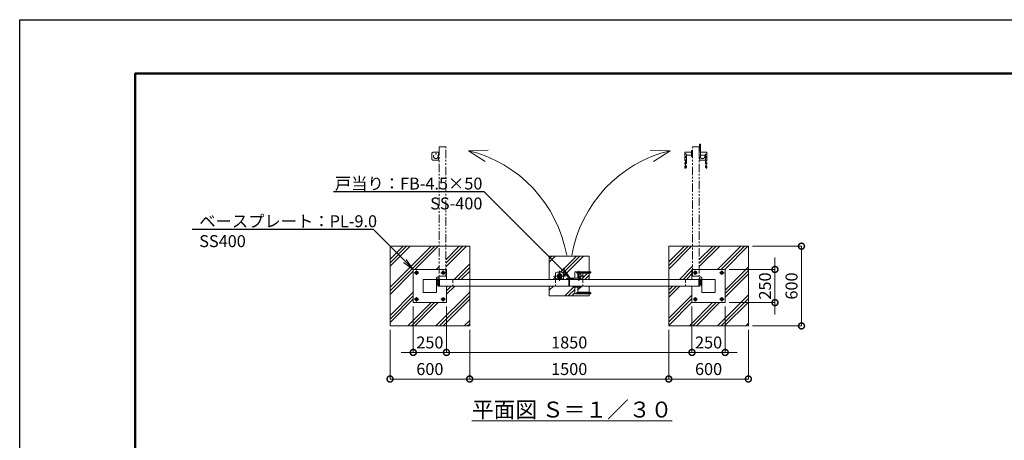
# Model space of a CAD drawing. Extents: x -964 to 11636, y -478 to 8432.
# Drawn here: x -964 to 6454, y 5265 to 8432 of the extents above; entities that cross this region are included whole.
import ezdxf
from ezdxf import colors
from ezdxf.entities.mleader import LeaderData, LeaderLine
from ezdxf.math import Vec2, Vec3

# ---------------------------------------------------------------- set-up
doc = ezdxf.new("R2010")
doc.units = 0
doc.header["$MEASUREMENT"] = 0
doc.header["$PDMODE"] = 1
for name, pattern in [('CENTER', [50.8, 31.75, -6.35, 6.35, -6.35]), ('DASHED', [19.05, 12.7, -6.35]), ('PHANTOM', [63.5, 31.75, -6.35, 6.35, -6.35, 6.35, -6.35])]:
    doc.linetypes.add(name, pattern=pattern)
doc.layers.get('0').update_dxf_attribs({"linetype": 'CONTINUOUS'})
doc.layers.get('DefPoints').update_dxf_attribs({"linetype": 'CONTINUOUS'})
for name, color, linetype, lineweight in [('FRAM3', 1, 'CONTINUOUS', 50), ('ハッチング', 8, 'CONTINUOUS', 5), ('ボルト・ナット', 8, 'CONTINUOUS', 9), ('基準線', 6, 'CENTER', 18), ('外形線', 7, 'CONTINUOUS', 18), ('寸法線', 3, 'CONTINUOUS', 18), ('想像線', 11, 'PHANTOM', 13), ('文字', 4, 'CONTINUOUS', 18), ('文字引出', 4, 'CONTINUOUS', 18), ('細線', 8, 'CONTINUOUS', 5), ('落棒・金具類', 8, 'CONTINUOUS', 9), ('隠れ線', 5, 'DASHED', 18)]:
    doc.layers.add(name, color=color, linetype=linetype, lineweight=lineweight)
doc.styles.get("Standard").update_dxf_attribs({"font": 'TXT.SHX', "bigfont": 'bigfont.shx'})
doc.dimstyles.new('30ベース', dxfattribs={"dimscale": 30, "dimtxt": 3, "dimasz": 3, "dimexe": 0, "dimexo": 1, "dimgap": 1, "dimtad": 3, "dimdec": 1, "dimdsep": 46, "dimtxsty": 'STANDARD', "dimblk": 'DOTSMALL', "dimcen": 0, "dimclrd": 256, "dimclre": 256, "dimclrt": 7, "dimadec": 3, "dimazin": 2, "dimtfac": 1, "dimtdec": 1, "dimtix": 1, "dimtmove": 2, "dimatfit": 2, "dimldrblk": 'OPEN', "dimfxl": 1, "dimtolj": 1, "dimlwd": -1, "dimlwe": -1, "dimarcsym": 0})
pattern_1 = [(45, (-76649.75, 15074.53), (-106.06602, 106.06602), []), (45, (-76663.01, 15087.79), (-106.06602, 106.06602), []), (45, (-76676.27, 15101.05), (-106.06602, 106.06602), [])]

# ---------------------------------------------------------------- blocks, each defined once
blk = doc.blocks.new('A$C3D1C5875')
at = {"layer": 'ボルト・ナット'}
for p, q in [((0.4, 11.6), (0, 10.8)), ((0, 10.8), (0, 0.8)), ((0.4, 0), (0, 0.8)), ((0.4, 11.6), (3.5, 11.6)), ((0.4, 8.7), (3.5, 8.7)), ((0.4, 2.9), (3.5, 2.9)), ((0.4, 0), (3.5, 0)), ((3.5, 10.2), (3.5, 11.6)), ((3.5, 10.2), (4, 10.2)), ((3.5, 1.3), (3.5, 10.2)), ((3.5, 0), (3.5, 1.3)), ((3.5, 1.3), (4, 1.3)), ((4, 10.2), (4, 8.8)), ((4, 8.8), (4, 2.8)), ((4, 2.8), (4, 1.3))]:
    blk.add_line(p, q, dxfattribs=at)
for centre, radius, start, end in [((2.6, 10.1), 2.55, 154.44687, 214.44687), ((9.5, 5.8), 9.55, 162.38753, 197.61247), ((2.6, 1.4), 2.55, 145.55313, 205.55313)]:
    blk.add_arc(centre, radius, start, end, dxfattribs=at)
blk = doc.blocks.new('A$C625052AB')
at = {"layer": '基準線', "ltscale": 2}
for p, q in [((0, 17), (34, 17)), ((17, 34), (17, 0))]:
    blk.add_line(p, q, dxfattribs=at)
at = {"layer": '落棒・金具類'}
blk.add_lwpolyline([(11.5, 26.4), (22.4, 26.4), (27.9, 17), (22.4, 7.5), (11.5, 7.5), (6, 17)], close=True, dxfattribs=at)
for radius in [12, 9.46, 6.14, 5.99]:
    blk.add_circle((17, 17), radius, dxfattribs=at)
blk = doc.blocks.new('_DotSmall')
at = {"layer": 'FRAM3', "color": 0, "const_width": 0.5}
blk.add_lwpolyline([(-0.0625, 0, 1), (0.0625, 0, 1)], format="xyb", close=True, dxfattribs=at)
blk = doc.blocks.new('*D33')
at = {"layer": 'DefPoints', "color": 0, "transparency": 16777216}
for p in [(4526.1, 6726.9), (4926.1, 6726.9), (4526.1, 6126.9)]:
    blk.add_point(p, dxfattribs=at)
at = {"layer": '寸法線', "transparency": 16777216}
for p, q in [((4556.1, 6726.9), (4926.1, 6726.9)), ((4926.1, 6126.9), (4926.1, 6726.9)), ((4556.1, 6126.9), (4926.1, 6126.9))]:
    blk.add_line(p, q, dxfattribs=at)
at = {"layer": '寸法線', "transparency": 16777216, "xscale": 90, "yscale": 90, "zscale": 90}
for p, rotation in [((4926.1, 6726.9), 90), ((4926.1, 6126.9), 270)]:
    blk.add_blockref('_DotSmall', p, dxfattribs=dict(at, rotation=rotation))
at = {"layer": '寸法線', "color": 7, "transparency": 16777216, "insert": (4851.1, 6426.9), "char_height": 90, "attachment_point": 5, "rotation": 90}
blk.add_mtext('\\A1;600', dxfattribs=at)
blk = doc.blocks.new('_OPEN')
at = {"color": 0, "linetype": 'ByBlock'}
for p, q in [((-1, 0.167), (0, 0)), ((0, 0), (-1, -0.167)), ((0, 0), (-1, 0))]:
    blk.add_line(p, q, dxfattribs=at)
blk = doc.blocks.new('*D34')
at = {"layer": 'DefPoints', "color": 0, "transparency": 16777216}
for p in [(3926.1, 6126.9), (4526.1, 6126.9), (4526.1, 5726.9)]:
    blk.add_point(p, dxfattribs=at)
at = {"layer": '寸法線', "transparency": 16777216}
for p, q in [((3926.1, 6096.9), (3926.1, 5726.9)), ((4526.1, 6096.9), (4526.1, 5726.9)), ((3926.1, 5726.9), (4526.1, 5726.9))]:
    blk.add_line(p, q, dxfattribs=at)
at = {"layer": '寸法線', "transparency": 16777216, "xscale": 90, "yscale": 90, "zscale": 90, "rotation": 180}
blk.add_blockref('_DotSmall', (3926.1, 5726.9), dxfattribs=at)
at = {"layer": '寸法線', "transparency": 16777216, "xscale": 90, "yscale": 90, "zscale": 90}
blk.add_blockref('_DotSmall', (4526.1, 5726.9), dxfattribs=at)
at = {"layer": '寸法線', "color": 7, "transparency": 16777216, "insert": (4226.1, 5801.9), "char_height": 90, "attachment_point": 5}
blk.add_mtext('\\A1;600', dxfattribs=at)
blk = doc.blocks.new('*D35')
at = {"layer": 'DefPoints', "color": 0, "transparency": 16777216}
for p in [(4101.1, 6301.9), (4351.1, 6301.9), (4351.1, 5926.9)]:
    blk.add_point(p, dxfattribs=at)
at = {"layer": '寸法線', "transparency": 16777216}
for p, q in [((4101.1, 6271.9), (4101.1, 5926.9)), ((4351.1, 6271.9), (4351.1, 5926.9)), ((4101.1, 5926.9), (4011.1, 5926.9)), ((4101.1, 5926.9), (4351.1, 5926.9)), ((4351.1, 5926.9), (4441.1, 5926.9))]:
    blk.add_line(p, q, dxfattribs=at)
at = {"layer": '寸法線', "transparency": 16777216, "xscale": 90, "yscale": 90, "zscale": 90}
blk.add_blockref('_DotSmall', (4101.1, 5926.9), dxfattribs=at)
at = {"layer": '寸法線', "transparency": 16777216, "xscale": 90, "yscale": 90, "zscale": 90, "rotation": 180}
blk.add_blockref('_DotSmall', (4351.1, 5926.9), dxfattribs=at)
at = {"layer": '寸法線', "color": 7, "transparency": 16777216, "insert": (4226.1, 6001.9), "char_height": 90, "attachment_point": 5}
blk.add_mtext('\\A1;250', dxfattribs=at)
blk = doc.blocks.new('*D36')
at = {"layer": 'DefPoints', "color": 0, "transparency": 16777216}
for p in [(4351.1, 6551.9), (4726.1, 6551.9), (4351.1, 6301.9)]:
    blk.add_point(p, dxfattribs=at)
at = {"layer": '寸法線', "transparency": 16777216}
for p, q in [((4726.1, 6551.9), (4726.1, 6641.9)), ((4381.1, 6551.9), (4726.1, 6551.9)), ((4726.1, 6301.9), (4726.1, 6551.9)), ((4381.1, 6301.9), (4726.1, 6301.9)), ((4726.1, 6301.9), (4726.1, 6211.9))]:
    blk.add_line(p, q, dxfattribs=at)
at = {"layer": '寸法線', "transparency": 16777216, "xscale": 90, "yscale": 90, "zscale": 90}
for p, rotation in [((4726.1, 6551.9), 270), ((4726.1, 6301.9), 90)]:
    blk.add_blockref('_DotSmall', p, dxfattribs=dict(at, rotation=rotation))
at = {"layer": '寸法線', "color": 7, "transparency": 16777216, "insert": (4651.1, 6426.9), "char_height": 90, "attachment_point": 5, "rotation": 90}
blk.add_mtext('\\A1;250', dxfattribs=at)
blk = doc.blocks.new('*D37')
at = {"layer": 'DefPoints', "color": 0, "transparency": 16777216}
for p in [(1826.1, 6126.9), (2426.1, 6126.9), (2426.1, 5726.9)]:
    blk.add_point(p, dxfattribs=at)
at = {"layer": '寸法線', "transparency": 16777216}
for p, q in [((1826.1, 6096.9), (1826.1, 5726.9)), ((2426.1, 6096.9), (2426.1, 5726.9)), ((1826.1, 5726.9), (2426.1, 5726.9))]:
    blk.add_line(p, q, dxfattribs=at)
at = {"layer": '寸法線', "transparency": 16777216, "xscale": 90, "yscale": 90, "zscale": 90, "rotation": 180}
blk.add_blockref('_DotSmall', (1826.1, 5726.9), dxfattribs=at)
at = {"layer": '寸法線', "transparency": 16777216, "xscale": 90, "yscale": 90, "zscale": 90}
blk.add_blockref('_DotSmall', (2426.1, 5726.9), dxfattribs=at)
at = {"layer": '寸法線', "color": 7, "transparency": 16777216, "insert": (2126.1, 5801.9), "char_height": 90, "attachment_point": 5}
blk.add_mtext('\\A1;600', dxfattribs=at)
blk = doc.blocks.new('*D38')
at = {"layer": 'DefPoints', "color": 0, "transparency": 16777216}
for p in [(2426.1, 6126.9), (3926.1, 6126.9), (3926.1, 5726.9)]:
    blk.add_point(p, dxfattribs=at)
at = {"layer": '寸法線', "transparency": 16777216}
for p, q in [((2426.1, 6096.9), (2426.1, 5726.9)), ((3926.1, 6096.9), (3926.1, 5726.9)), ((2426.1, 5726.9), (3926.1, 5726.9))]:
    blk.add_line(p, q, dxfattribs=at)
at = {"layer": '寸法線', "transparency": 16777216, "xscale": 90, "yscale": 90, "zscale": 90, "rotation": 180}
blk.add_blockref('_DotSmall', (2426.1, 5726.9), dxfattribs=at)
at = {"layer": '寸法線', "transparency": 16777216, "xscale": 90, "yscale": 90, "zscale": 90}
blk.add_blockref('_DotSmall', (3926.1, 5726.9), dxfattribs=at)
at = {"layer": '寸法線', "color": 7, "transparency": 16777216, "insert": (3176.1, 5801.9), "char_height": 90, "attachment_point": 5}
blk.add_mtext('\\A1;1500', dxfattribs=at)
blk = doc.blocks.new('*D39')
at = {"layer": 'DefPoints', "color": 0, "transparency": 16777216}
for p in [(2001.1, 6301.9), (2251.1, 6301.9), (2251.1, 5926.9)]:
    blk.add_point(p, dxfattribs=at)
at = {"layer": '寸法線', "transparency": 16777216}
for p, q in [((2001.1, 6271.9), (2001.1, 5926.9)), ((2251.1, 6271.9), (2251.1, 5926.9)), ((2001.1, 5926.9), (1911.1, 5926.9)), ((2001.1, 5926.9), (2251.1, 5926.9)), ((2251.1, 5926.9), (2341.1, 5926.9))]:
    blk.add_line(p, q, dxfattribs=at)
at = {"layer": '寸法線', "transparency": 16777216, "xscale": 90, "yscale": 90, "zscale": 90}
blk.add_blockref('_DotSmall', (2001.1, 5926.9), dxfattribs=at)
at = {"layer": '寸法線', "transparency": 16777216, "xscale": 90, "yscale": 90, "zscale": 90, "rotation": 180}
blk.add_blockref('_DotSmall', (2251.1, 5926.9), dxfattribs=at)
at = {"layer": '寸法線', "color": 7, "transparency": 16777216, "insert": (2126.1, 6001.9), "char_height": 90, "attachment_point": 5}
blk.add_mtext('\\A1;250', dxfattribs=at)
blk = doc.blocks.new('*D40')
at = {"layer": 'DefPoints', "color": 0, "transparency": 16777216}
for p in [(2251.1, 6301.9), (4101.1, 6301.9), (4101.1, 5926.9)]:
    blk.add_point(p, dxfattribs=at)
at = {"layer": '寸法線', "transparency": 16777216}
for p, q in [((2251.1, 6271.9), (2251.1, 5926.9)), ((4101.1, 6271.9), (4101.1, 5926.9)), ((2251.1, 5926.9), (4101.1, 5926.9))]:
    blk.add_line(p, q, dxfattribs=at)
at = {"layer": '寸法線', "transparency": 16777216, "xscale": 90, "yscale": 90, "zscale": 90, "rotation": 180}
blk.add_blockref('_DotSmall', (2251.1, 5926.9), dxfattribs=at)
at = {"layer": '寸法線', "transparency": 16777216, "xscale": 90, "yscale": 90, "zscale": 90}
blk.add_blockref('_DotSmall', (4101.1, 5926.9), dxfattribs=at)
at = {"layer": '寸法線', "color": 7, "transparency": 16777216, "insert": (3176.1, 6001.9), "char_height": 90, "attachment_point": 5}
blk.add_mtext('\\A1;1850', dxfattribs=at)

msp = doc.modelspace()

# ---------------------------------------------------------------- hatches: boundary and pattern name
at = {"layer": 'ハッチング'}
h = msp.add_hatch(dxfattribs=at)
h.set_pattern_fill('PLAST', color=256, scale=600, angle=45)
h.set_pattern_definition(pattern_1)
h.paths.add_polyline_path([(2196.0882892, 6726.9402003), (1826.0882892, 6726.9402003), (1826.0882892, 6126.9402003), (2426.0882892, 6126.9402003), (2426.0882892, 6426.9402003), (2251.0882892, 6426.9402003), (2251.0882892, 6301.9402003), (2001.0882892, 6301.9402003), (2001.0882892, 6551.9402003), (2196.0882892, 6551.9402003)])
h.paths.add_polyline_path([(2426.0882892, 6726.9402003), (2246.0882892, 6726.9402003), (2246.0882892, 6551.9402003), (2251.0882892, 6551.9402003), (2251.0882892, 6476.9402003), (2426.0882892, 6476.9402003)], flags=17)
h = msp.add_hatch(dxfattribs=at)
h.set_pattern_fill('PLAST', color=256, scale=600, angle=45)
h.set_pattern_definition(pattern_1)
h.paths.add_polyline_path([(4106.0882892, 6726.9402003), (3926.0882892, 6726.9402003), (3926.0882892, 6476.9402003), (4101.0882892, 6476.9402003), (4101.0882892, 6551.9402003), (4106.0882892, 6551.9402003)], flags=17)
h.paths.add_polyline_path([(4526.0882892, 6726.9402003), (4156.0882892, 6726.9402003), (4156.0882892, 6551.9402003), (4351.0882892, 6551.9402003), (4351.0882892, 6301.9402003), (4101.0882892, 6301.9402003), (4101.0882892, 6426.9402003), (3926.0882892, 6426.9402003), (3926.0882892, 6126.9402003), (4526.0882892, 6126.9402003)])
h = msp.add_hatch(dxfattribs=at)
h.set_pattern_fill('PLAST', color=256, scale=600, angle=45)
h.set_pattern_definition([(45, (-71574.55, 15374.53), (-106.06602, 106.06602), []), (45, (-71587.8, 15387.79), (-106.06602, 106.06602), []), (45, (-71601.06, 15401.05), (-106.06602, 106.06602), [])])
h.paths.add_polyline_path([(3326.0882892, 6651.9402003), (3026.0882892, 6651.9402003), (3026.0882892, 6476.9402003), (3073.0882892, 6476.9402003), (3073.0882892, 6521.9402003, -0.4142135624), (3083.0882892, 6531.9402003), (3123.0882892, 6531.9402003, -0.4142135624), (3133.0882892, 6521.9402003), (3133.0882892, 6476.9402003), (3173.0882892, 6476.9402003), (3173.0882892, 6426.9402003), (3026.0882892, 6426.9402003), (3026.0882892, 6351.9402003), (3326.0882892, 6351.9402003), (3326.0882892, 6368.9402003), (3219.0882892, 6368.9402003, -0.4142135624), (3218.0882892, 6369.9402003), (3218.0882892, 6418.9402003), (3206.0882892, 6418.9402003), (3206.0882892, 6426.9402003), (3179.0882892, 6426.9402003), (3179.0882892, 6476.9402003), (3179.0882892, 6481.9402003), (3174.0882892, 6481.9402003), (3174.0882892, 6478.9402003), (3159.0882892, 6478.9402003), (3159.0882892, 6481.9402003), (3159.0882892, 6486.9402003), (3209.0882892, 6486.9402003), (3209.0882892, 6484.9402003), (3218.0882892, 6484.9402003), (3218.0882892, 6533.9402003, -0.4142135624), (3219.0882892, 6534.9402003), (3326.0882892, 6534.9402003)])
h.paths.add_polyline_path([(3326.0882892, 6522.9402003), (3279.0381636, 6522.9402003, -0.0250470911), (3279.0882892, 6521.9402003), (3279.0882892, 6476.9402003), (3326.0882892, 6476.9402003)], flags=17)
h.paths.add_polyline_path([(3326.0882892, 6426.9402003), (3254.0882892, 6426.9402003), (3254.0882892, 6418.9402003), (3242.0882892, 6418.9402003), (3242.0882892, 6380.9402003), (3326.0882892, 6380.9402003)], flags=17)

# ---------------------------------------------------------------- linework, layer by layer
at = {"layer": 'DefPoints'}
msp.add_lwpolyline([(-964.2554036, 8431.9402003), (11635.7445964, 8431.9402003), (11635.7445964, -478.0597997), (-964.2554036, -478.0597997)], close=True, dxfattribs=at)
at = {"layer": 'FRAM3', "color": 1, "linetype": 'Continuous'}
msp.add_lwpolyline([(-94.2554036, -73.0597997), (-94.2554036, 8026.9402003), (11230.7445964, 8026.9402003), (11230.7445964, -73.0597997)], close=True, dxfattribs=at)
at = {"layer": '基準線', "ltscale": 3}
for p, q in [((3103.0882892, 6542.4983189), (3103.0882892, 6466.5824093)), ((3249.0882892, 6542.4983189), (3249.0882892, 6466.5824093)), ((3148.710483, 6501.9402003), (3056.9209687, 6501.9402003)), ((3294.710483, 6501.9402003), (3242.0882892, 6501.9402003))]:
    msp.add_line(p, q, dxfattribs=at)
at = {"layer": '外形線'}
for p, q in [((3123.0882892, 6531.9402003), (3083.0882892, 6531.9402003)), ((3338.0883192, 6529.9402003), (3230.0882892, 6529.9402003)), ((3073.0882892, 6521.9402003), (3073.0882892, 6476.9402003)), ((3133.0882892, 6481.9402003), (3073.0882892, 6481.9402003)), ((3073.0882892, 6476.9402003), (3133.0882892, 6476.9402003)), ((3133.0882892, 6476.9402003), (3133.0882892, 6521.9402003)), ((3219.0882892, 6476.9402003), (3279.0882892, 6476.9402003)), ((3279.0882892, 6481.9402003), (3254.0882892, 6481.9402003)), ((3279.0882892, 6476.9402003), (3279.0882892, 6521.9402003)), ((3338.0883192, 6373.9402003), (3230.0882892, 6373.9402003))]:
    msp.add_line(p, q, dxfattribs=at)
for points in [[(2251.0882892, 6476.9402003), (2251.0882892, 6551.9402003), (2001.0882892, 6551.9402003), (2001.0882892, 6301.9402003), (2251.0882892, 6301.9402003), (2251.0882892, 6426.9402003)], [(4101.0882892, 6476.9402003), (4101.0882892, 6551.9402003), (4351.0882892, 6551.9402003), (4351.0882892, 6301.9402003), (4101.0882892, 6301.9402003), (4101.0882892, 6426.9402003)], [(3242.0882892, 6484.9402003), (3242.0882892, 6522.9402003), (3325.9636132, 6522.9402003)], [(3242.0882892, 6418.9402003), (3242.0882892, 6380.9402003), (3326.0883837, 6380.9402003)]]:
    msp.add_lwpolyline(points, dxfattribs=at)
for points in [[(3218.0882892, 6484.9402003), (3218.0882892, 6533.9402003, -0.4142135624), (3219.0882892, 6534.9402003), (3337.0882892, 6534.9402003, -0.4142135624), (3338.0882892, 6533.9402003), (3338.0883192, 6529.9402003)], [(3209.0882892, 6484.9402003), (3253.7882892, 6484.9402003, -0.4142135624), (3254.0882892, 6484.6402003), (3254.0882892, 6476.9402003), (3206.0882892, 6476.9402003)], [(3218.0882892, 6418.9402003), (3218.0882892, 6369.9402003, 0.4142135624), (3219.0882892, 6368.9402003), (3337.0882892, 6368.9402003, 0.4142135624), (3338.0882892, 6369.9402003), (3338.0883192, 6373.9402003)]]:
    msp.add_lwpolyline(points, format="xyb", dxfattribs=at)
for points in [[(2176.0882892, 6376.9402003), (2076.0882892, 6376.9402003), (2076.0882892, 6476.9402003), (2176.0882892, 6476.9402003)], [(3173.0882892, 6476.9402003), (2199.0882892, 6476.9402003), (2199.0882892, 6426.9402003), (3173.0882892, 6426.9402003)], [(3159.0882892, 6486.9402003), (3209.0882892, 6486.9402003), (3209.0882892, 6481.9402003), (3159.0882892, 6481.9402003)], [(3174.0882892, 6481.9402003), (3174.0882892, 6478.9402003), (3159.0882892, 6478.9402003), (3159.0882892, 6481.9402003)], [(3209.0882892, 6476.9402003), (3209.0882892, 6481.9402003), (3179.0882892, 6481.9402003), (3179.0882892, 6476.9402003)], [(3179.0882892, 6476.9402003), (4153.0882892, 6476.9402003), (4153.0882892, 6426.9402003), (3179.0882892, 6426.9402003)], [(4176.0882892, 6376.9402003), (4276.0882892, 6376.9402003), (4276.0882892, 6476.9402003), (4176.0882892, 6476.9402003)]]:
    msp.add_lwpolyline(points, close=True, dxfattribs=at)
msp.add_lwpolyline([(3206.0882892, 6426.9402003), (3206.0882892, 6419.2402003, 0.4142135624), (3206.3882892, 6418.9402003), (3253.7882892, 6418.9402003, 0.4142135624), (3254.0882892, 6419.2402003), (3254.0882892, 6426.9402003)], format="xyb", close=True, dxfattribs=at)
msp.add_circle((3103.0882892, 6501.9402003), 17.5, dxfattribs=at)
for centre, radius, start, end in [((3083.0882892, 6521.9402003), 10, 90, 180), ((3123.0882892, 6521.9402003), 10, 0, 90), ((3242.2129842, 6536.9396513), 14, 209.99736, 269.4896849997), ((3325.9636132, 6536.9396453), 14, 270, 330.0026249998), ((3249.0882892, 6501.9402003), 17.5, 283.7291326752, 113.5781784779), ((3249.0882892, 6501.9402003), 17.5, 246.4218215221, 256.2708673248), ((3269.0882892, 6521.9402003), 10, 0, 5.7391704772), ((3242.2129842, 6366.9407503), 14, 90.5103150003, 150.00264), ((3325.9636132, 6366.9407563), 14, 29.9973750002, 90)]:
    msp.add_arc(centre, radius, start, end, dxfattribs=at)
at = {"layer": '想像線', "ltscale": 2}
for p, q in [((2141.0882892, 7423.9402003), (2141.0882892, 7383.9402003)), ((2196.0882892, 7433.9402003), (2151.0882892, 7433.9402003)), ((2191.0882892, 7433.9402003), (2191.0882892, 7373.9402003)), ((4053.0882892, 7314.9401703), (4053.0882892, 7422.9402003)), ((4209.0882892, 7314.9401703), (4209.0882892, 7422.9402003)), ((2151.0882892, 7373.9402003), (2196.0882892, 7373.9402003)), ((4201.0882892, 7373.9402003), (4156.0882892, 7373.9402003)), ((4161.0882892, 7398.9402003), (4161.0882892, 7373.9402003))]:
    msp.add_line(p, q, dxfattribs=at)
for points in [[(4161.0882892, 7478.9402003), (4158.0882892, 7478.9402003), (4158.0882892, 7493.9402003), (4161.0882892, 7493.9402003)], [(4166.0882892, 7493.9402003), (4166.0882892, 7443.9402003), (4161.0882892, 7443.9402003), (4161.0882892, 7493.9402003)], [(2196.0882892, 7473.9402003), (2196.0882892, 6499.9402003), (2246.0882892, 6499.9402003), (2246.0882892, 7473.9402003)], [(4156.0882892, 7473.9402003), (4156.0882892, 6499.9402003), (4106.0882892, 6499.9402003), (4106.0882892, 7473.9402003)], [(4156.0882892, 7443.9402003), (4161.0882892, 7443.9402003), (4161.0882892, 7473.9402003), (4156.0882892, 7473.9402003)]]:
    msp.add_lwpolyline(points, close=True, dxfattribs=at)
for points in [[(4098.0882892, 7434.9402003), (4049.0882892, 7434.9402003, 0.4142135624), (4048.0882892, 7433.9402003), (4048.0882892, 7315.9402003, 0.4142135624), (4049.0882892, 7314.9402003), (4053.0882892, 7314.9401703)], [(4164.0882892, 7434.9402003), (4213.0882892, 7434.9402003, -0.4142135624), (4214.0882892, 7433.9402003), (4214.0882892, 7315.9402003, -0.4142135624), (4213.0882892, 7314.9402003), (4209.0882892, 7314.9401703)]]:
    msp.add_lwpolyline(points, format="xyb", dxfattribs=at)
for points in [[(4106.0882892, 7446.9402003), (4098.3882892, 7446.9402003, 0.4142135624), (4098.0882892, 7446.6402003), (4098.0882892, 7399.2402003, 0.4142135624), (4098.3882892, 7398.9402003), (4106.0882892, 7398.9402003)], [(4156.0882892, 7446.9402003), (4163.7882892, 7446.9402003, -0.4142135624), (4164.0882892, 7446.6402003), (4164.0882892, 7399.2402003, -0.4142135624), (4163.7882892, 7398.9402003), (4156.0882892, 7398.9402003)]]:
    msp.add_lwpolyline(points, format="xyb", close=True, dxfattribs=at)
for points in [[(4098.0882892, 7410.9402003), (4060.0882892, 7410.9402003), (4060.0882892, 7326.9401057)], [(4164.0882892, 7410.9402003), (4202.0882892, 7410.9402003), (4202.0882892, 7327.0648763)]]:
    msp.add_lwpolyline(points, dxfattribs=at)
msp.add_circle((2171.0882892, 7403.9402003), 17.5, dxfattribs=at)
for centre, radius, start, end in [((2151.0882892, 7423.9402003), 10, 90, 180), ((4046.0888392, 7410.8155053), 14, 0.5103149995, 60.00264), ((4216.0877402, 7410.8155053), 14, 119.99736, 179.4896849997), ((2151.0882892, 7383.9402003), 10, 180, 270), ((4181.0882892, 7403.9402003), 17.5, 156.4218215217, 166.2708673248), ((4181.0882892, 7403.9402003), 17.5, 193.7291326752, 23.5781784783), ((4201.0882892, 7383.9402003), 10, 270, 275.7391704768), ((4046.0888452, 7327.0648763), 14, 299.9973750002, 0), ((4216.0877342, 7327.0648763), 14, 180, 240.0026249998)]:
    msp.add_arc(centre, radius, start, end, dxfattribs=at)
at = {"layer": '文字引出'}
for points in [[(2565.9551852, 7450.8070631), (2416.0465612, 7445.5721386), (2541.8471464, 7363.8762833)], [(3786.2213931, 7450.8070631), (3936.1300172, 7445.5721386), (3810.329432, 7363.8762833)]]:
    msp.add_lwpolyline(points, dxfattribs=at)
for centre, start, end in [((2186.5815811, 6487.376792), 9.9799800268, 76.5197937076), ((4165.5949972, 6487.376792), 103.4802062924, 170.0200199732)]:
    msp.add_arc(centre, 985.3618759, start, end, dxfattribs=at)
at = {"layer": '細線'}
for p, q in [((3026.0882892, 6651.9402003), (3026.0882892, 6476.9402003)), ((3326.0882892, 6651.9402003), (3026.0882892, 6651.9402003)), ((3326.0882892, 6651.9402003), (3326.0882892, 6534.9402003)), ((3326.0882892, 6522.9402004), (3326.0882892, 6476.9402003)), ((3026.0882892, 6426.9402003), (3026.0882892, 6351.9402003)), ((3326.0882892, 6426.9402003), (3326.0882892, 6380.9402011)), ((3026.0882892, 6351.9402003), (3326.0882892, 6351.9402003)), ((3326.0882892, 6368.9402003), (3326.0882892, 6351.9402003))]:
    msp.add_line(p, q, dxfattribs=at)
for points in [[(1826.0882892, 6726.9402003), (2426.0882892, 6726.9402003), (2426.0882892, 6126.9402003), (1826.0882892, 6126.9402003)], [(3926.0882892, 6726.9402003), (4526.0882892, 6726.9402003), (4526.0882892, 6126.9402003), (3926.0882892, 6126.9402003)]]:
    msp.add_lwpolyline(points, close=True, dxfattribs=at)
at = {"layer": '落棒・金具類'}
for p, q in [((2192.0882892, 6475.4402003), (2196.0882892, 6475.4402003)), ((4160.0882892, 6475.4402003), (4156.0882892, 6475.4402003))]:
    msp.add_line(p, q, dxfattribs=at)
for points in [[(2177.9617293, 6491.0352003), (2177.1580036, 6491.4402003, 3.5306134602), (2186.0882892, 6496.9402003), (2186.0882892, 6496.0402003)], [(4174.214849, 6491.0352003), (4175.0185747, 6491.4402003, -3.5306134602), (4166.0882892, 6496.9402003), (4166.0882892, 6496.0402003)]]:
    msp.add_lwpolyline(points, format="xyb", dxfattribs=at)
for points in [[(2180.0882892, 6478.9402003), (2180.0882892, 6426.9402003), (2176.0882892, 6426.9402003), (2176.0882892, 6486.9402003)], [(2196.0882892, 6486.9402003), (2196.0882892, 6426.9402003), (2192.0882892, 6426.9402003), (2192.0882892, 6478.9402003)], [(4156.0882892, 6486.9402003), (4156.0882892, 6426.9402003), (4160.0882892, 6426.9402003), (4160.0882892, 6478.9402003)], [(4172.0882892, 6478.9402003), (4172.0882892, 6426.9402003), (4176.0882892, 6426.9402003), (4176.0882892, 6486.9402003)]]:
    msp.add_lwpolyline(points, dxfattribs=at)
for centre, radius in [((2186.0882892, 6486.9402003), 9.1), ((2186.0882892, 6486.9402003), 8.3), ((4166.0882892, 6486.9402003), 9.1), ((4166.0882892, 6486.9402003), 8.3)]:
    msp.add_circle(centre, radius, dxfattribs=at)
at = {"layer": '隠れ線', "ltscale": 2}
for p, q in [((2299.0882892, 6476.9402003), (2299.0882892, 6426.9402003)), ((3073.0882892, 6476.9402003), (3073.0882892, 6426.9402003)), ((3279.0882892, 6476.9402003), (3279.0882892, 6426.9402003)), ((4053.0882892, 6476.9402003), (4053.0882892, 6426.9402003))]:
    msp.add_line(p, q, dxfattribs=at)
msp.add_circle((3103.0882892, 6501.9402003), 10.5, dxfattribs=at)
msp.add_arc((3249.0882892, 6501.9402003), 10.5, 228.1896851039, 131.8103148961, dxfattribs=at)

# ---------------------------------------------------------------- block references
at = {"xscale": -1}
for name, p in [('A$C625052AB', (2043.063941, 6509.9645804)), ('A$C625052AB', (4143.063941, 6509.9645804)), ('A$C3D1C5875', (2184.0882727, 6456.1651951)), ('A$C3D1C5875', (4164.0882727, 6456.1651951)), ('A$C3D1C5875', (2184.0882727, 6436.1651951)), ('A$C3D1C5875', (4164.0882727, 6436.1651951)), ('A$C625052AB', (2043.063941, 6309.9645804)), ('A$C625052AB', (4143.063941, 6309.9645804))]:
    msp.add_blockref(name, p, dxfattribs=at)
for name, p in [('A$C625052AB', (2209.1126374, 6509.9645804)), ('A$C625052AB', (4309.1126374, 6509.9645804)), ('A$C3D1C5875', (2188.0883056, 6456.1651951)), ('A$C3D1C5875', (4168.0883056, 6456.1651951)), ('A$C3D1C5875', (2188.0883056, 6436.1651951)), ('A$C3D1C5875', (4168.0883056, 6436.1651951)), ('A$C625052AB', (2209.1126374, 6309.9645804)), ('A$C625052AB', (4309.1126374, 6309.9645804))]:
    msp.add_blockref(name, p)

# ---------------------------------------------------------------- texts
at = {"layer": '文字', "insert": (3197.7830393, 5496.7497647), "char_height": 120, "attachment_point": 5}
msp.add_mtext('{\\L平面図 Ｓ＝１／３０}', dxfattribs=at)

# ---------------------------------------------------------------- dimensions: what is measured, and where the dimension line sits
at = {"layer": '寸法線'}
for base, p1, p2, picture, middle in [((4926.0882892, 6726.9402003), (4526.0882892, 6126.9402003), (4526.0882892, 6726.9402003), '*D33', (4851.0882892, 6426.9402003)), ((4726.0882892, 6551.9402003), (4351.0882892, 6301.9402003), (4351.0882892, 6551.9402003), '*D36', (4651.0882892, 6426.9402003))]:
    dim = msp.add_linear_dim(base=base, p1=p1, p2=p2, angle=90, dimstyle='30ベース', dxfattribs=at)
    dim.commit()
    dim.dimension.update_dxf_attribs({"geometry": picture, "text_midpoint": middle})
for base, p1, p2, picture, middle in [((2251.0882892, 5926.9402003), (2001.0882892, 6301.9402003), (2251.0882892, 6301.9402003), '*D39', (2126.0882892, 6001.9402003)), ((4101.0882892, 5926.9402003), (2251.0882892, 6301.9402003), (4101.0882892, 6301.9402003), '*D40', (3176.0882892, 6001.9402003)), ((4351.0882892, 5926.9402003), (4101.0882892, 6301.9402003), (4351.0882892, 6301.9402003), '*D35', (4226.0882892, 6001.9402003)), ((2426.0882892, 5726.9402003), (1826.0882892, 6126.9402003), (2426.0882892, 6126.9402003), '*D37', (2126.0882892, 5801.9402003)), ((3926.0882892, 5726.9402003), (2426.0882892, 6126.9402003), (3926.0882892, 6126.9402003), '*D38', (3176.0882892, 5801.9402003)), ((4526.0882892, 5726.9402003), (3926.0882892, 6126.9402003), (4526.0882892, 6126.9402003), '*D34', (4226.0882892, 5801.9402003))]:
    dim = msp.add_linear_dim(base=base, p1=p1, p2=p2, dimstyle='30ベース', dxfattribs=at)
    dim.commit()
    dim.dimension.update_dxf_attribs({"geometry": picture, "text_midpoint": middle})

# ---------------------------------------------------------------- leaders
at = {"layer": '文字引出'}
ml = msp.add_multileader_mtext('Standard', dxfattribs=at)
ml.set_content('\\A1;{\\C7;戸当り：FB-4.5×50\\PSS-400}', color=256, style='STANDARD')
ml.set_leader_properties()
ml.set_arrow_properties(name='OPEN')
ml.build(insert=Vec2(0, 0))
ml.multileader.update_dxf_attribs({"text_left_attachment_type": 6, "text_right_attachment_type": 6, "dogleg_length": 0.36, "arrow_head_size": 90, "scale": 30})
ctx = ml.context
ctx.base_point, ctx.scale, ctx.char_height, ctx.arrow_head_size, ctx.landing_gap_size, ctx.plane_origin = Vec3(1364.3499764, 7135.4785131), 30, 90, 90, 2.7, Vec3(2971.5021766, 6686.9402003)
ctx.left_attachment, ctx.right_attachment, ctx.text_align_type = 6, 6, 2
notes = []
notes.append((ctx, [(0, (1, 1, 0), (2535.5499764, 7135.4785131), (-1, 0), 10.8, [(0, [(3184.0882892, 6486.9402003)], 0, [])])]))
ctx.mtext.insert, ctx.mtext.alignment, ctx.mtext.flow_direction = Vec3(2522.0499764, 7243.4785131), 3, 5
ml = msp.add_multileader_mtext('Standard', dxfattribs=at)
ml.set_content('\\A1;{\\C7;ベースプレート：PL-9.0\\PSS400}', color=256, style='STANDARD')
ml.set_leader_properties()
ml.set_arrow_properties(name='OPEN')
ml.build(insert=Vec2(0, 0))
ml.multileader.update_dxf_attribs({"text_left_attachment_type": 6, "text_right_attachment_type": 6, "dogleg_length": 0.36, "arrow_head_size": 90, "scale": 30})
ctx = ml.context
ctx.base_point, ctx.scale, ctx.char_height, ctx.arrow_head_size, ctx.landing_gap_size, ctx.plane_origin = Vec3(385.8882892, 6851.9402003), 30, 90, 90, 2.7, Vec3(1908.5021766, 7002.0857737)
ctx.left_attachment, ctx.right_attachment = 6, 6
notes.append((ctx, [(0, (1, 1, 0), (1701.0882892, 6851.9402003), (-1, 0), 10.8, [(0, [(2001.0882892, 6551.9402003)], 0, [])])]))
ctx.mtext.insert, ctx.mtext.flow_direction = Vec3(388.5882892, 6959.9402003), 5
for ctx, leaders in notes:
    for number, flags, end, landing, length, lines in leaders:
        leader = LeaderData()
        leader.index, (leader.has_last_leader_line, leader.has_dogleg_vector, leader.attachment_direction) = number, flags
        leader.last_leader_point, leader.dogleg_vector, leader.dogleg_length = Vec3(end), Vec3(landing), length
        for number, points, colour, breaks in lines:
            line = LeaderLine()
            line.index, line.vertices, line.color, line.breaks = number, Vec3.list(points), colors.encode_raw_color(colour), breaks
            leader.lines.append(line)
        ctx.leaders.append(leader)

doc.saveas('drawing.dxf')
